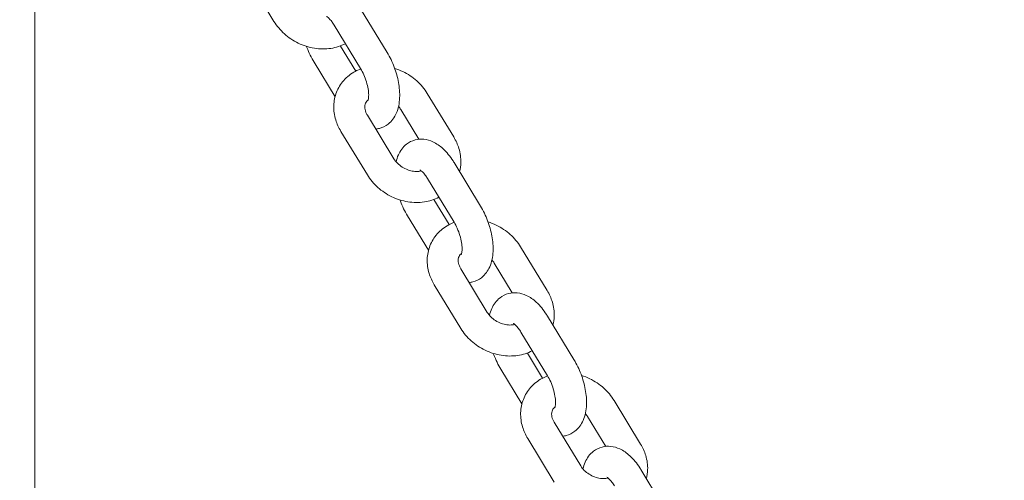
# Model space of a CAD drawing. Units: millimetres. Extents: x 2349 to 23652, y -6977 to 10722.
# Drawn here: x 15317 to 15508, y -3060 to -2971 of the extents above; entities that cross this region are included whole.
import ezdxf

# ---------------------------------------------------------------- set-up
doc = ezdxf.new("R2010")
doc.units = ezdxf.units.MM
doc.layers.add('Urządzenia', color=2, linetype='Continuous', lineweight=15)
doc.layers.add('wymiary 100', color=5, linetype='Continuous')
doc.layers.add('wymiary 100 strefy', color=5, linetype='Continuous')
doc.styles.get("Standard").update_dxf_attribs({"font": 'arial.ttf'})
doc.dimstyles.new('FK_rzuty 100_m$0', dxfattribs={"dimscale": 100, "dimtxt": 2.5, "dimasz": 2.5, "dimexe": 1.25, "dimexo": 0.625, "dimtad": 1, "dimlfac": 0.001, "dimrnd": 0.01, "dimzin": 1, "dimdsep": 46, "dimtxsty": 'Standard', "dimblk": 'OBLIQUE', "dimblk1": 'ARCHTICK', "dimblk2": 'OBLIQUE', "dimcen": 2.5, "dimadec": 0, "dimazin": 0, "dimtfac": 1, "dimtmove": 0, "dimatfit": 3, "dimfxl": 1, "dimarcsym": 0})
doc.dimstyles.new('FK_rzuty 100_STREFY', dxfattribs={"dimscale": 100, "dimtxt": 4, "dimasz": 2.5, "dimexe": 1.25, "dimexo": 0.625, "dimgap": 1, "dimtad": 1, "dimdec": 1, "dimlfac": 0.001, "dimrnd": 0.01, "dimzin": 1, "dimdsep": 46, "dimtxsty": 'Standard', "dimblk": 'OBLIQUE', "dimcen": 2.5, "dimadec": 0, "dimazin": 0, "dimtfac": 1, "dimtdec": 1, "dimtmove": 0, "dimatfit": 3, "dimfxl": 1, "dimarcsym": 0})

# ---------------------------------------------------------------- blocks, each defined once
blk = doc.blocks.new('_Oblique')
at = {"color": 0, "linetype": 'ByBlock', "lineweight": -2}
blk.add_line((-0.5, -0.5), (0.5, 0.5), dxfattribs=at)
blk = doc.blocks.new('*D8')
at = {"layer": 'Defpoints', "color": 0, "transparency": 16777216}
for p in [(8066.3, 27.36), (18098.4, -3196.64), (18098.4, -6310.07)]:
    blk.add_point(p, dxfattribs=at)
at = {"layer": 'wymiary 100 strefy', "color": 0, "lineweight": -2, "transparency": 16777216}
for p, q in [((8066.3, -35.14), (8066.3, -6435.07)), ((18098.4, -3259.14), (18098.4, -6435.07)), ((8066.3, -6310.07), (18098.4, -6310.07))]:
    blk.add_line(p, q, dxfattribs=at)
at = {"layer": 'wymiary 100 strefy', "color": 0, "lineweight": -2, "transparency": 16777216, "xscale": 200, "yscale": 200, "zscale": 200, "rotation": 180}
blk.add_blockref('_Oblique', (8066.3, -6310.07), dxfattribs=at)
at = {"layer": 'wymiary 100 strefy', "color": 0, "lineweight": -2, "transparency": 16777216, "xscale": 200, "yscale": 200, "zscale": 200}
blk.add_blockref('_Oblique', (18098.4, -6310.07), dxfattribs=at)
at = {"layer": 'wymiary 100 strefy', "color": 0, "transparency": 16777216, "insert": (13082.35, -6056.9), "char_height": 300, "attachment_point": 5}
blk.add_mtext('10.00 m', dxfattribs=at)
blk = doc.blocks.new('*D9')
at = {"layer": 'Defpoints', "color": 0, "transparency": 16777216}
for p in [(10007.35, 2411.24), (15924.32, -4734.69), (19496.98, -4734.69)]:
    blk.add_point(p, dxfattribs=at)
at = {"layer": 'wymiary 100 strefy', "color": 0, "lineweight": -2, "transparency": 16777216}
for p, q in [((10069.85, 2411.24), (19621.98, 2411.24)), ((19496.98, 2411.24), (19496.98, -4734.69)), ((15986.82, -4734.69), (19621.98, -4734.69))]:
    blk.add_line(p, q, dxfattribs=at)
at = {"layer": 'wymiary 100 strefy', "color": 0, "lineweight": -2, "transparency": 16777216, "xscale": 200, "yscale": 200, "zscale": 200}
for p, rotation in [((19496.98, 2411.24), 90), ((19496.98, -4734.69), 270)]:
    blk.add_blockref('_Oblique', p, dxfattribs=dict(at, rotation=rotation))
at = {"layer": 'wymiary 100 strefy', "color": 0, "transparency": 16777216, "insert": (19243.81, -701.07), "char_height": 300, "attachment_point": 5, "rotation": 90}
blk.add_mtext('7.10 m', dxfattribs=at)
blk = doc.blocks.new('*D10')
at = {"layer": 'Defpoints', "color": 0, "transparency": 16777216}
for p in [(9574.2, 27.36), (16598.4, -3196.64), (16598.4, -5465.95)]:
    blk.add_point(p, dxfattribs=at)
at = {"layer": 'wymiary 100', "color": 0, "linetype": 'ByBlock', "lineweight": -2, "transparency": 16777216}
for p, q in [((9574.2, -35.14), (9574.2, -5590.95)), ((16598.4, -3259.14), (16598.4, -5590.95)), ((9574.2, -5465.95), (16598.4, -5465.95))]:
    blk.add_line(p, q, dxfattribs=at)
at = {"layer": 'wymiary 100', "color": 0, "lineweight": -2, "transparency": 16777216, "xscale": 250, "yscale": 250, "zscale": 250, "rotation": 180}
blk.add_blockref('_Oblique', (9574.2, -5465.95), dxfattribs=at)
at = {"layer": 'wymiary 100', "color": 0, "lineweight": -2, "transparency": 16777216, "xscale": 250, "yscale": 250, "zscale": 250}
blk.add_blockref('_Oblique', (16598.4, -5465.95), dxfattribs=at)
at = {"layer": 'wymiary 100', "color": 0, "transparency": 16777216, "insert": (13086.3, -5275.81), "char_height": 250, "attachment_point": 5}
blk.add_mtext('7.02', dxfattribs=at)
blk = doc.blocks.new('_ArchTick')
at = {"color": 0, "linetype": 'ByBlock', "const_width": 0.15}
blk.add_lwpolyline([(-0.5, -0.5), (0.5, 0.5)], dxfattribs=at)
blk = doc.blocks.new('*D11')
at = {"layer": 'Defpoints', "color": 0, "transparency": 16777216}
for p in [(10410.35, 903.34), (15628.35, -3234.69), (18754.35, -3234.69)]:
    blk.add_point(p, dxfattribs=at)
at = {"layer": 'wymiary 100', "color": 0, "linetype": 'ByBlock', "lineweight": -2, "transparency": 16777216}
for p, q in [((10472.85, 903.34), (18879.35, 903.34)), ((18754.35, 903.34), (18754.35, -3234.69)), ((15690.85, -3234.69), (18879.35, -3234.69))]:
    blk.add_line(p, q, dxfattribs=at)
at = {"layer": 'wymiary 100', "color": 0, "lineweight": -2, "transparency": 16777216, "xscale": 250, "yscale": 250, "zscale": 250}
for p, rotation in [((18754.35, 903.34), 90), ((18754.35, -3234.69), 270)]:
    blk.add_blockref('_Oblique', p, dxfattribs=dict(at, rotation=rotation))
at = {"layer": 'wymiary 100', "color": 0, "transparency": 16777216, "insert": (18566.34, -1246.27), "char_height": 250, "attachment_point": 5, "rotation": 90}
blk.add_mtext('4.14', dxfattribs=at)

msp = doc.modelspace()

# ---------------------------------------------------------------- linework, layer by layer
at = {"layer": 'Urządzenia'}
for p, q in [((15320.349, -3140.635), (15320.349, -1640.635)), ((15361.505, -2963.024), (15366.634, -2971.457)), ((15383.401, -2969.056), (15388.53, -2977.49)), ((15378.275, -2972.174), (15383.403, -2980.607)), ((15382.455, -2981.081), (15379.515, -2976.248)), ((15378.454, -2986.05), (15374.389, -2979.365)), ((15401.413, -2993.831), (15396.285, -2985.398)), ((15384.703, -2989.623), (15389.831, -2998.056)), ((15394.663, -2994.277), (15391.159, -2988.515)), ((15379.577, -2992.741), (15384.705, -3001.174)), ((15401.473, -2998.773), (15406.601, -3007.206)), ((15396.346, -3001.891), (15401.474, -3010.324)), ((15400.526, -3010.798), (15397.587, -3005.964)), ((15396.525, -3015.766), (15392.46, -3009.082)), ((15419.485, -3023.547), (15414.356, -3015.114)), ((15412.734, -3023.994), (15409.23, -3018.232)), ((15402.774, -3019.34), (15407.903, -3027.773)), ((15397.648, -3022.457), (15402.776, -3030.891)), ((15419.544, -3028.49), (15424.672, -3036.923)), ((15414.417, -3031.607), (15419.546, -3040.04)), ((15418.597, -3040.514), (15415.658, -3035.681)), ((15414.597, -3045.483), (15410.532, -3038.799)), ((15437.556, -3053.264), (15432.428, -3044.831)), ((15420.846, -3049.057), (15425.974, -3057.49)), ((15430.805, -3053.711), (15427.301, -3047.949)), ((15415.719, -3052.174), (15420.847, -3060.607)), ((15437.615, -3058.207), (15442.744, -3066.64))]:
    msp.add_line(p, q, dxfattribs=at)
for points, knots in [([(15376.789, -2970.499), (15376.789, -2970.499), (15376.789, -2970.499), (15376.794, -2970.501), (15376.848, -2970.525), (15377.023, -2970.648), (15377.147, -2970.747), (15377.444, -2971.039), (15377.623, -2971.24), (15377.961, -2971.686), (15378.12, -2971.919), (15378.275, -2972.174)], [8.65784883, 8.65784883, 8.65784883, 8.65784883, 8.66574667, 8.66574667, 8.84559391, 8.84559391, 9.03331597, 9.03331597, 9.24476752, 9.24476752, 9.42477796, 9.42477796, 9.42477796, 9.42477796]), ([(15366.634, -2971.457), (15367.177, -2972.351), (15367.86, -2973.163), (15369.451, -2974.591), (15370.365, -2975.201), (15372.33, -2976.146), (15373.382, -2976.481), (15375.516, -2976.825), (15376.598, -2976.84), (15378.631, -2976.53), (15379.586, -2976.23), (15380.464, -2975.774)], [6.2831853, 6.2831853, 6.2831853, 6.2831853, 6.6192094, 6.6192094, 6.9649308, 6.9649308, 7.3126131, 7.3126131, 7.6560686, 7.6560686, 7.9748109, 7.9748109, 7.9748109, 7.9748109]), ([(15374.389, -2979.365), (15373.854, -2978.485), (15373.394, -2977.529), (15372.991, -2976.458), (15372.961, -2976.377), (15372.932, -2976.296)], [0, 0, 0, 0, 0.37724339, 0.37724339, 0.40784474, 0.40784474, 0.40784474, 0.40784474]), ([(15388.53, -2977.49), (15389.065, -2978.369), (15389.525, -2979.325), (15390.26, -2981.281), (15390.539, -2982.277), (15390.905, -2984.282), (15390.989, -2985.288), (15390.898, -2987.295), (15390.721, -2988.297), (15389.956, -2990.019), (15389.449, -2990.768), (15388.218, -2991.719), (15387.643, -2992.009), (15386.804, -2992.228), (15386.565, -2992.271), (15386.327, -2992.294)], [3.1415927, 3.1415927, 3.1415927, 3.1415927, 3.518836, 3.518836, 3.8858552, 3.8858552, 4.2606375, 4.2606375, 4.6541767, 4.6541767, 4.9603588, 4.9603588, 5.1549064, 5.1549064, 5.230907, 5.230907, 5.230907, 5.230907]), ([(15383.429, -2980.649), (15383.064, -2980.785), (15382.709, -2980.944), (15381.527, -2981.577), (15380.763, -2982.171), (15379.537, -2983.56), (15379.061, -2984.339), (15378.413, -2986.004), (15378.238, -2986.887), (15378.181, -2988.699), (15378.311, -2989.628), (15378.813, -2991.294), (15379.152, -2992.042), (15379.577, -2992.741)], [4.7187016, 4.7187016, 4.7187016, 4.7187016, 4.8440375, 4.8440375, 5.150324, 5.150324, 5.4375578, 5.4375578, 5.7221052, 5.7221052, 6.0205965, 6.0205965, 6.2831853, 6.2831853, 6.2831853, 6.2831853]), ([(15383.403, -2980.607), (15383.621, -2980.965), (15383.831, -2981.366), (15384.216, -2982.232), (15384.39, -2982.699), (15384.672, -2983.632), (15384.779, -2984.098), (15384.918, -2984.954), (15384.951, -2985.346), (15384.959, -2985.991), (15384.938, -2986.254), (15384.878, -2986.621), (15384.842, -2986.741), (15384.81, -2986.827), (15384.803, -2986.84), (15384.803, -2986.84)], [3.1415927, 3.1415927, 3.1415927, 3.1415927, 3.3943893, 3.3943893, 3.6588243, 3.6588243, 3.9238154, 3.9238154, 4.1775257, 4.1775257, 4.4080389, 4.4080389, 4.6088965, 4.6088965, 4.704174, 4.704174, 4.704174, 4.704174]), ([(15396.285, -2985.398), (15395.742, -2984.504), (15395.059, -2983.692), (15393.468, -2982.264), (15392.554, -2981.654), (15391.061, -2980.936), (15390.529, -2980.726), (15389.986, -2980.558)], [3.14159265, 3.14159265, 3.14159265, 3.14159265, 3.47761678, 3.47761678, 3.82333818, 3.82333818, 4.00448944, 4.00448944, 4.00448944, 4.00448944]), ([(15384.871, -2986.63), (15384.832, -2986.661), (15384.796, -2986.692), (15384.523, -2986.942), (15384.375, -2987.179), (15384.234, -2987.638), (15384.204, -2987.829), (15384.208, -2988.348), (15384.274, -2988.703), (15384.501, -2989.26), (15384.592, -2989.441), (15384.703, -2989.623)], [4.9993515, 4.9993515, 4.9993515, 4.9993515, 5.0619007, 5.0619007, 5.4976101, 5.4976101, 5.756111, 5.756111, 6.1162075, 6.1162075, 6.2831853, 6.2831853, 6.2831853, 6.2831853]), ([(15402.536, -3000.522), (15402.681, -2999.958), (15402.762, -2999.38), (15402.809, -2997.872), (15402.679, -2996.944), (15402.177, -2995.277), (15401.838, -2994.529), (15401.413, -2993.831)], [8.67728635, 8.67728635, 8.67728635, 8.67728635, 8.86369782, 8.86369782, 9.16218913, 9.16218913, 9.42477796, 9.42477796, 9.42477796, 9.42477796]), ([(15390.261, -2998.646), (15390.363, -2998.193), (15390.504, -2997.745), (15391.034, -2996.552), (15391.541, -2995.804), (15392.772, -2994.852), (15393.347, -2994.563), (15394.512, -2994.258), (15395.091, -2994.224), (15396.266, -2994.344), (15396.849, -2994.525), (15398.107, -2995.104), (15398.738, -2995.559), (15400.056, -2996.763), (15400.704, -2997.568), (15401.342, -2998.562), (15401.408, -2998.667), (15401.473, -2998.773)], [1.3339299, 1.3339299, 1.3339299, 1.3339299, 1.512584, 1.512584, 1.8187661, 1.8187661, 2.0133137, 2.0133137, 2.1945332, 2.1945332, 2.4076793, 2.4076793, 2.7060732, 2.7060732, 3.0960697, 3.0960697, 3.1415927, 3.1415927, 3.1415927, 3.1415927]), ([(15389.831, -2998.056), (15390.011, -2998.352), (15390.243, -2998.648), (15390.789, -2999.195), (15391.102, -2999.446), (15391.781, -2999.878), (15392.147, -3000.058), (15392.893, -3000.331), (15393.273, -3000.423), (15394.008, -3000.518), (15394.362, -3000.519), (15394.842, -3000.464), (15394.994, -3000.437), (15395.136, -3000.402)], [0, 0, 0, 0, 0.2715525, 0.2715525, 0.537211, 0.537211, 0.8019926, 0.8019926, 1.0668793, 1.0668793, 1.3335653, 1.3335653, 1.4669932, 1.4669932, 1.4669932, 1.4669932]), ([(15384.705, -3001.174), (15385.248, -3002.067), (15385.931, -3002.879), (15387.522, -3004.307), (15388.436, -3004.917), (15390.401, -3005.863), (15391.453, -3006.197), (15393.587, -3006.542), (15394.669, -3006.556), (15396.702, -3006.247), (15397.657, -3005.947), (15398.535, -3005.49)], [6.2831853, 6.2831853, 6.2831853, 6.2831853, 6.6192094, 6.6192094, 6.9649308, 6.9649308, 7.3126131, 7.3126131, 7.6560686, 7.6560686, 7.9748109, 7.9748109, 7.9748109, 7.9748109]), ([(15394.861, -3000.215), (15394.861, -3000.215), (15394.861, -3000.215), (15394.865, -3000.217), (15394.919, -3000.242), (15395.095, -3000.364), (15395.218, -3000.464), (15395.515, -3000.756), (15395.694, -3000.957), (15396.032, -3001.403), (15396.191, -3001.636), (15396.346, -3001.891)], [8.65784883, 8.65784883, 8.65784883, 8.65784883, 8.66574667, 8.66574667, 8.84559391, 8.84559391, 9.03331597, 9.03331597, 9.24476752, 9.24476752, 9.42477796, 9.42477796, 9.42477796, 9.42477796]), ([(15392.46, -3009.082), (15391.925, -3008.202), (15391.465, -3007.246), (15391.062, -3006.175), (15391.033, -3006.094), (15391.004, -3006.013)], [0, 0, 0, 0, 0.37724339, 0.37724339, 0.40784474, 0.40784474, 0.40784474, 0.40784474]), ([(15406.601, -3007.206), (15407.136, -3008.086), (15407.596, -3009.042), (15408.331, -3010.997), (15408.61, -3011.994), (15408.976, -3013.999), (15409.06, -3015.005), (15408.97, -3017.011), (15408.793, -3018.014), (15408.028, -3019.736), (15407.52, -3020.484), (15406.289, -3021.436), (15405.715, -3021.726), (15404.875, -3021.945), (15404.636, -3021.987), (15404.399, -3022.011)], [3.1415927, 3.1415927, 3.1415927, 3.1415927, 3.518836, 3.518836, 3.8858552, 3.8858552, 4.2606375, 4.2606375, 4.6541767, 4.6541767, 4.9603588, 4.9603588, 5.1549064, 5.1549064, 5.230907, 5.230907, 5.230907, 5.230907]), ([(15401.5, -3010.366), (15401.136, -3010.501), (15400.78, -3010.661), (15399.598, -3011.294), (15398.834, -3011.888), (15397.608, -3013.277), (15397.132, -3014.055), (15396.484, -3015.72), (15396.309, -3016.604), (15396.252, -3018.416), (15396.383, -3019.345), (15396.884, -3021.011), (15397.223, -3021.759), (15397.648, -3022.457)], [4.7187016, 4.7187016, 4.7187016, 4.7187016, 4.8440375, 4.8440375, 5.150324, 5.150324, 5.4375578, 5.4375578, 5.7221052, 5.7221052, 6.0205965, 6.0205965, 6.2831853, 6.2831853, 6.2831853, 6.2831853]), ([(15401.474, -3010.324), (15401.692, -3010.682), (15401.902, -3011.083), (15402.288, -3011.949), (15402.461, -3012.416), (15402.743, -3013.349), (15402.851, -3013.815), (15402.989, -3014.671), (15403.023, -3015.062), (15403.03, -3015.708), (15403.009, -3015.971), (15402.95, -3016.338), (15402.914, -3016.458), (15402.881, -3016.543), (15402.874, -3016.557), (15402.874, -3016.557)], [3.1415927, 3.1415927, 3.1415927, 3.1415927, 3.3943893, 3.3943893, 3.6588243, 3.6588243, 3.9238154, 3.9238154, 4.1775257, 4.1775257, 4.4080389, 4.4080389, 4.6088965, 4.6088965, 4.704174, 4.704174, 4.704174, 4.704174]), ([(15414.356, -3015.114), (15413.813, -3014.221), (15413.13, -3013.409), (15411.539, -3011.981), (15410.625, -3011.371), (15409.132, -3010.652), (15408.601, -3010.443), (15408.058, -3010.275)], [3.14159265, 3.14159265, 3.14159265, 3.14159265, 3.47761678, 3.47761678, 3.82333818, 3.82333818, 4.00448944, 4.00448944, 4.00448944, 4.00448944]), ([(15402.942, -3016.347), (15402.903, -3016.377), (15402.867, -3016.408), (15402.594, -3016.658), (15402.446, -3016.896), (15402.305, -3017.355), (15402.276, -3017.546), (15402.279, -3018.065), (15402.345, -3018.419), (15402.573, -3018.977), (15402.664, -3019.158), (15402.774, -3019.34)], [4.9993515, 4.9993515, 4.9993515, 4.9993515, 5.0619007, 5.0619007, 5.4976101, 5.4976101, 5.756111, 5.756111, 6.1162075, 6.1162075, 6.2831853, 6.2831853, 6.2831853, 6.2831853]), ([(15408.332, -3028.362), (15408.434, -3027.91), (15408.575, -3027.462), (15409.105, -3026.269), (15409.612, -3025.521), (15410.843, -3024.569), (15411.418, -3024.279), (15412.583, -3023.975), (15413.162, -3023.941), (15414.338, -3024.061), (15414.92, -3024.242), (15416.179, -3024.821), (15416.809, -3025.276), (15418.127, -3026.48), (15418.775, -3027.285), (15419.414, -3028.279), (15419.479, -3028.384), (15419.544, -3028.49)], [1.3339299, 1.3339299, 1.3339299, 1.3339299, 1.512584, 1.512584, 1.8187661, 1.8187661, 2.0133137, 2.0133137, 2.1945332, 2.1945332, 2.4076793, 2.4076793, 2.7060732, 2.7060732, 3.0960697, 3.0960697, 3.1415927, 3.1415927, 3.1415927, 3.1415927]), ([(15420.607, -3030.238), (15420.752, -3029.675), (15420.833, -3029.096), (15420.881, -3027.589), (15420.75, -3026.66), (15420.249, -3024.994), (15419.909, -3024.246), (15419.485, -3023.547)], [8.67728635, 8.67728635, 8.67728635, 8.67728635, 8.86369782, 8.86369782, 9.16218913, 9.16218913, 9.42477796, 9.42477796, 9.42477796, 9.42477796]), ([(15407.903, -3027.773), (15408.082, -3028.069), (15408.314, -3028.365), (15408.861, -3028.912), (15409.173, -3029.163), (15409.852, -3029.594), (15410.218, -3029.775), (15410.965, -3030.048), (15411.345, -3030.14), (15412.079, -3030.234), (15412.433, -3030.236), (15412.913, -3030.181), (15413.065, -3030.154), (15413.208, -3030.118)], [0, 0, 0, 0, 0.2715525, 0.2715525, 0.537211, 0.537211, 0.8019926, 0.8019926, 1.0668793, 1.0668793, 1.3335653, 1.3335653, 1.4669932, 1.4669932, 1.4669932, 1.4669932]), ([(15412.932, -3029.932), (15412.932, -3029.932), (15412.932, -3029.932), (15412.937, -3029.934), (15412.991, -3029.959), (15413.166, -3030.081), (15413.289, -3030.181), (15413.587, -3030.472), (15413.765, -3030.674), (15414.104, -3031.119), (15414.262, -3031.352), (15414.417, -3031.607)], [8.65784883, 8.65784883, 8.65784883, 8.65784883, 8.66574667, 8.66574667, 8.84559391, 8.84559391, 9.03331597, 9.03331597, 9.24476752, 9.24476752, 9.42477796, 9.42477796, 9.42477796, 9.42477796]), ([(15402.776, -3030.891), (15403.319, -3031.784), (15404.003, -3032.596), (15405.593, -3034.024), (15406.508, -3034.634), (15408.472, -3035.58), (15409.524, -3035.914), (15411.658, -3036.259), (15412.741, -3036.273), (15414.774, -3035.964), (15415.729, -3035.664), (15416.606, -3035.207)], [6.2831853, 6.2831853, 6.2831853, 6.2831853, 6.6192094, 6.6192094, 6.9649308, 6.9649308, 7.3126131, 7.3126131, 7.6560686, 7.6560686, 7.9748109, 7.9748109, 7.9748109, 7.9748109]), ([(15410.532, -3038.799), (15409.997, -3037.919), (15409.537, -3036.963), (15409.134, -3035.891), (15409.104, -3035.811), (15409.075, -3035.73)], [0, 0, 0, 0, 0.37724339, 0.37724339, 0.40784474, 0.40784474, 0.40784474, 0.40784474]), ([(15424.672, -3036.923), (15425.207, -3037.803), (15425.667, -3038.759), (15426.402, -3040.714), (15426.682, -3041.711), (15427.047, -3043.715), (15427.131, -3044.722), (15427.041, -3046.728), (15426.864, -3047.731), (15426.099, -3049.452), (15425.591, -3050.201), (15424.361, -3051.153), (15423.786, -3051.442), (15422.947, -3051.662), (15422.708, -3051.704), (15422.47, -3051.728)], [3.1415927, 3.1415927, 3.1415927, 3.1415927, 3.518836, 3.518836, 3.8858552, 3.8858552, 4.2606375, 4.2606375, 4.6541767, 4.6541767, 4.9603588, 4.9603588, 5.1549064, 5.1549064, 5.230907, 5.230907, 5.230907, 5.230907]), ([(15419.571, -3040.082), (15419.207, -3040.218), (15418.851, -3040.378), (15417.67, -3041.01), (15416.905, -3041.605), (15415.679, -3042.993), (15415.203, -3043.772), (15414.556, -3045.437), (15414.381, -3046.32), (15414.323, -3048.133), (15414.454, -3049.061), (15414.955, -3050.728), (15415.294, -3051.476), (15415.719, -3052.174)], [4.7187016, 4.7187016, 4.7187016, 4.7187016, 4.8440375, 4.8440375, 5.150324, 5.150324, 5.4375578, 5.4375578, 5.7221052, 5.7221052, 6.0205965, 6.0205965, 6.2831853, 6.2831853, 6.2831853, 6.2831853]), ([(15419.546, -3040.04), (15419.763, -3040.398), (15419.973, -3040.799), (15420.359, -3041.665), (15420.533, -3042.132), (15420.814, -3043.066), (15420.922, -3043.532), (15421.06, -3044.387), (15421.094, -3044.779), (15421.102, -3045.424), (15421.081, -3045.687), (15421.021, -3046.055), (15420.985, -3046.175), (15420.953, -3046.26), (15420.945, -3046.274), (15420.945, -3046.274)], [3.1415927, 3.1415927, 3.1415927, 3.1415927, 3.3943893, 3.3943893, 3.6588243, 3.6588243, 3.9238154, 3.9238154, 4.1775257, 4.1775257, 4.4080389, 4.4080389, 4.6088965, 4.6088965, 4.704174, 4.704174, 4.704174, 4.704174]), ([(15432.428, -3044.831), (15431.884, -3043.937), (15431.201, -3043.125), (15429.61, -3041.697), (15428.696, -3041.088), (15427.203, -3040.369), (15426.672, -3040.16), (15426.129, -3039.992)], [3.14159265, 3.14159265, 3.14159265, 3.14159265, 3.47761678, 3.47761678, 3.82333818, 3.82333818, 4.00448944, 4.00448944, 4.00448944, 4.00448944]), ([(15421.013, -3046.064), (15420.975, -3046.094), (15420.938, -3046.125), (15420.665, -3046.375), (15420.518, -3046.612), (15420.377, -3047.071), (15420.347, -3047.262), (15420.351, -3047.782), (15420.416, -3048.136), (15420.644, -3048.693), (15420.735, -3048.875), (15420.846, -3049.057)], [4.9993515, 4.9993515, 4.9993515, 4.9993515, 5.0619007, 5.0619007, 5.4976101, 5.4976101, 5.756111, 5.756111, 6.1162075, 6.1162075, 6.2831853, 6.2831853, 6.2831853, 6.2831853]), ([(15426.403, -3058.079), (15426.505, -3057.626), (15426.646, -3057.179), (15427.176, -3055.986), (15427.684, -3055.237), (15428.914, -3054.285), (15429.489, -3053.996), (15430.655, -3053.691), (15431.233, -3053.658), (15432.409, -3053.778), (15432.991, -3053.959), (15434.25, -3054.538), (15434.88, -3054.992), (15436.198, -3056.196), (15436.846, -3057.001), (15437.485, -3057.995), (15437.551, -3058.1), (15437.615, -3058.207)], [1.3339299, 1.3339299, 1.3339299, 1.3339299, 1.512584, 1.512584, 1.8187661, 1.8187661, 2.0133137, 2.0133137, 2.1945332, 2.1945332, 2.4076793, 2.4076793, 2.7060732, 2.7060732, 3.0960697, 3.0960697, 3.1415927, 3.1415927, 3.1415927, 3.1415927]), ([(15438.679, -3059.955), (15438.823, -3059.392), (15438.904, -3058.813), (15438.952, -3057.306), (15438.821, -3056.377), (15438.32, -3054.71), (15437.981, -3053.962), (15437.556, -3053.264)], [8.67728635, 8.67728635, 8.67728635, 8.67728635, 8.86369782, 8.86369782, 9.16218913, 9.16218913, 9.42477796, 9.42477796, 9.42477796, 9.42477796]), ([(15425.974, -3057.49), (15426.154, -3057.785), (15426.385, -3058.082), (15426.932, -3058.629), (15427.245, -3058.88), (15427.924, -3059.311), (15428.289, -3059.491), (15429.036, -3059.764), (15429.416, -3059.857), (15430.151, -3059.951), (15430.504, -3059.953), (15430.985, -3059.898), (15431.137, -3059.87), (15431.279, -3059.835)], [0, 0, 0, 0, 0.2715525, 0.2715525, 0.537211, 0.537211, 0.8019926, 0.8019926, 1.0668793, 1.0668793, 1.3335653, 1.3335653, 1.4669932, 1.4669932, 1.4669932, 1.4669932]), ([(15431.003, -3059.649), (15431.003, -3059.649), (15431.003, -3059.649), (15431.008, -3059.651), (15431.062, -3059.675), (15431.237, -3059.798), (15431.36, -3059.897), (15431.658, -3060.189), (15431.836, -3060.39), (15432.175, -3060.836), (15432.334, -3061.069), (15432.489, -3061.324)], [8.65784883, 8.65784883, 8.65784883, 8.65784883, 8.66574667, 8.66574667, 8.84559391, 8.84559391, 9.03331597, 9.03331597, 9.24476752, 9.24476752, 9.42477796, 9.42477796, 9.42477796, 9.42477796])]:
    msp.add_open_spline(points, degree=3, knots=knots, dxfattribs=at)
for points in [[(15379.515, -2976.248), (15379.507, -2976.234), (15379.499, -2976.22), (15379.49, -2976.206)], [(15391.159, -2988.515), (15391.038, -2988.317), (15390.894, -2988.118), (15390.729, -2987.926)], [(15397.587, -3005.964), (15397.578, -3005.95), (15397.57, -3005.936), (15397.561, -3005.922)], [(15409.23, -3018.232), (15409.109, -3018.034), (15408.966, -3017.835), (15408.801, -3017.642)], [(15415.658, -3035.681), (15415.65, -3035.667), (15415.641, -3035.653), (15415.633, -3035.639)], [(15427.301, -3047.949), (15427.181, -3047.75), (15427.037, -3047.552), (15426.872, -3047.359)]]:
    msp.add_open_spline(points, degree=3, dxfattribs=at)

# ---------------------------------------------------------------- dimensions: what is measured, and where the dimension line sits
at = {"layer": 'wymiary 100'}
dim = msp.add_linear_dim(base=(18754.354, -3234.685), p1=(10410.349, 903.344), p2=(15628.349, -3234.685), angle=90, dimstyle='FK_rzuty 100_m$0', override={"dimarcsym": 1}, dxfattribs=at)
dim.commit()
dim.dimension.update_dxf_attribs({"geometry": '*D11', "text_midpoint": (18754.354, -1246.274), "dimtype": 160})
dim = msp.add_linear_dim(base=(16598.399, -5465.949), p1=(9574.199, 27.365), p2=(16598.399, -3196.635), dimstyle='FK_rzuty 100_m$0', override={"dimarcsym": 1}, dxfattribs=at)
dim.commit()
dim.dimension.update_dxf_attribs({"geometry": '*D10', "text_midpoint": (13086.299, -5465.949), "dimtype": 160})
at = {"layer": 'wymiary 100 strefy'}
dim = msp.add_linear_dim(base=(19496.979, -4734.685), p1=(10007.349, 2411.244), p2=(15924.321, -4734.685), angle=90, dimstyle='FK_rzuty 100_STREFY', override={"dimtxt": 3, "dimasz": 2, "dimdec": 2, "dimrnd": 0.1, "dimpost": ' m'}, dxfattribs=at)
dim.commit()
dim.dimension.update_dxf_attribs({"geometry": '*D9', "text_midpoint": (19496.979, -701.066), "dimtype": 160})
dim = msp.add_linear_dim(base=(18098.399, -6310.068), p1=(8066.299, 27.365), p2=(18098.399, -3196.635), dimstyle='FK_rzuty 100_STREFY', override={"dimtxt": 3, "dimasz": 2, "dimdec": 2, "dimrnd": 0.1, "dimpost": ' m'}, dxfattribs=at)
dim.commit()
dim.dimension.update_dxf_attribs({"geometry": '*D8', "text_midpoint": (13082.349, -6310.068), "dimtype": 160})

doc.saveas('drawing.dxf')
